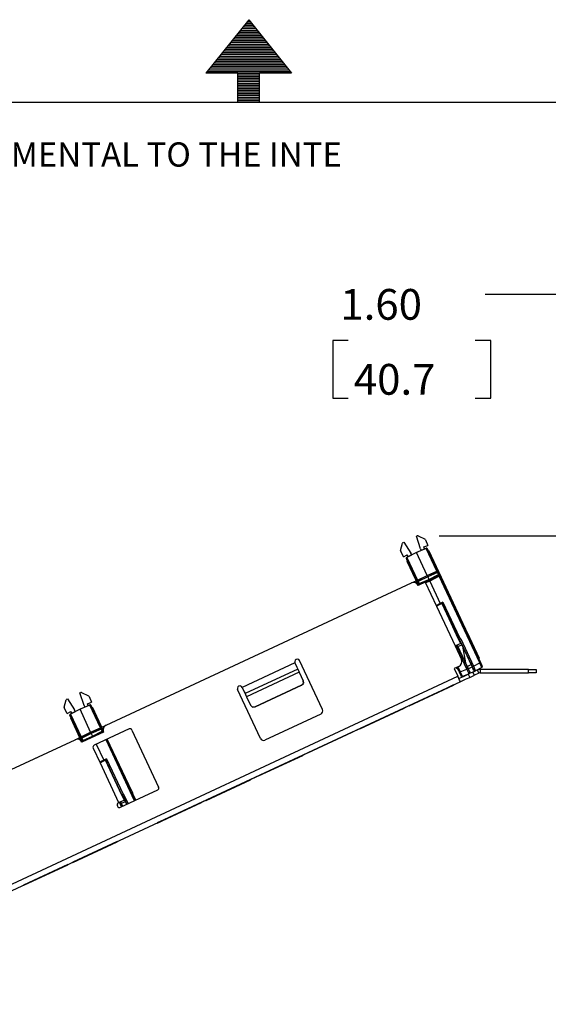
# Paper-space layout 'Layout1' of a CAD drawing. Extents: x 0 to 11, y 0 to 8.5.
# Drawn here: x 4.9 to 6.4, y 5.6 to 8.4 of the extents above; entities that cross this region are included whole.
import ezdxf

# ---------------------------------------------------------------- set-up
doc = ezdxf.new("R2010")
doc.units = 0
doc.header["$MEASUREMENT"] = 0
doc.layers.add('1', color=7, linetype='Continuous')
doc.styles.add('blockfont', font='simplex.shx')

psp = doc.layouts.get("Layout1")

# ---------------------------------------------------------------- linework, layer by layer
at = {"layer": '1', "color": 3, "linetype": 'Continuous'}
for p, q in [((5.525827, 8.44511), (5.400827, 8.28886)), ((5.524827, 8.44386), (5.526827, 8.44386)), ((5.525827, 8.44511), (5.650827, 8.28886)), ((5.500827, 8.41386), (5.550828, 8.41386)), ((5.504827, 8.41886), (5.546827, 8.41886)), ((5.508828, 8.42386), (5.542828, 8.42386)), ((5.512827, 8.42886), (5.538827, 8.42886)), ((5.516828, 8.43386), (5.534828, 8.43386)), ((5.520827, 8.43886), (5.530828, 8.43886)), ((5.480827, 8.38886), (5.570827, 8.38886)), ((5.484828, 8.39386), (5.566827, 8.39386)), ((5.488828, 8.39886), (5.562828, 8.39886)), ((5.492827, 8.40386), (5.558827, 8.40386)), ((5.496828, 8.40886), (5.554828, 8.40886)), ((5.456828, 8.35886), (5.594828, 8.35886)), ((5.460827, 8.36386), (5.590827, 8.36386)), ((5.464828, 8.36886), (5.586827, 8.36886)), ((5.468828, 8.37386), (5.582828, 8.37386)), ((5.472827, 8.37886), (5.578827, 8.37886)), ((5.476828, 8.38386), (5.574828, 8.38386)), ((5.432827, 8.32886), (5.618827, 8.32886)), ((5.436828, 8.33386), (5.614828, 8.33386)), ((5.440827, 8.33886), (5.610827, 8.33886)), ((5.444828, 8.34386), (5.606828, 8.34386)), ((5.448827, 8.34886), (5.602828, 8.34886)), ((5.452827, 8.35386), (5.598827, 8.35386)), ((5.408827, 8.29886), (5.642828, 8.29886)), ((5.412827, 8.30386), (5.638827, 8.30386)), ((5.416828, 8.30886), (5.634828, 8.30886)), ((5.420827, 8.31386), (5.630827, 8.31386)), ((5.424828, 8.31886), (5.626828, 8.31886)), ((5.428827, 8.32386), (5.622828, 8.32386)), ((5.494577, 8.28886), (5.400827, 8.28886)), ((5.404828, 8.29386), (5.646828, 8.29386)), ((5.494577, 8.28886), (5.557077, 8.28886)), ((5.494577, 8.20386), (5.494577, 8.28886)), ((5.494577, 8.28386), (5.557077, 8.28386)), ((5.494577, 8.27886), (5.557077, 8.27886)), ((5.494577, 8.27386), (5.557077, 8.27386)), ((5.650827, 8.28886), (5.557077, 8.28886)), ((5.557077, 8.20386), (5.557077, 8.28886)), ((5.494577, 8.26886), (5.557077, 8.26886)), ((5.494577, 8.26386), (5.557077, 8.26386)), ((5.494577, 8.25886), (5.557077, 8.25886)), ((5.494577, 8.25386), (5.557077, 8.25386)), ((5.494577, 8.24886), (5.557077, 8.24886)), ((5.494577, 8.24386), (5.557077, 8.24386)), ((5.494577, 8.23886), (5.557077, 8.23886)), ((5.494577, 8.23386), (5.557077, 8.23386)), ((5.494577, 8.22886), (5.557077, 8.22886)), ((5.494577, 8.22386), (5.557077, 8.22386)), ((5.494577, 8.21886), (5.557077, 8.21886)), ((5.494577, 8.21386), (5.557077, 8.21386)), ((5.494577, 8.20886), (5.557077, 8.20886)), ((5.494577, 8.20386), (5.557077, 8.20386)), ((5.494577, 8.20386), (5.557077, 8.20386))]:
    psp.add_line(p, q, dxfattribs=at)
at = {"layer": '1', "color": 7, "linetype": 'Continuous'}
psp.add_line((0.301655, 8.20386), (10.75, 8.20386), dxfattribs=at)
at = {"layer": '1', "color": 153, "linetype": 'Continuous'}
for p, q in [((6.467121, 7.641119), (6.217121, 7.641119)), ((6.082307, 6.934869), (6.529621, 6.934869)), ((6.001731, 6.796698), (6.015433, 6.803087)), ((5.109024, 6.380422), (6.001737, 6.796701)), ((6.042063, 6.798954), (6.021671, 6.789445)), ((6.042063, 6.798954), (6.074605, 6.729169)), ((6.074605, 6.729169), (6.08582, 6.734398)), ((6.074605, 6.729169), (6.129017, 6.612482)), ((6.08582, 6.734398), (6.090465, 6.736565)), ((6.090465, 6.736565), (6.089507, 6.73862)), ((6.090465, 6.736565), (6.144877, 6.619877)), ((6.129017, 6.612482), (6.140232, 6.617711)), ((6.129017, 6.612482), (6.147612, 6.572604)), ((6.140232, 6.617711), (6.144877, 6.619877)), ((5.741417, 6.426224), (5.674644, 6.569421)), ((5.661049, 6.563082), (5.506977, 6.491237)), ((5.669501, 6.544955), (5.515429, 6.47311)), ((5.661049, 6.563082), (5.667026, 6.550264)), ((5.667026, 6.550264), (5.669501, 6.544955)), ((5.669501, 6.544955), (5.670765, 6.542245)), ((5.670765, 6.542245), (5.673801, 6.535734)), ((6.140357, 6.55267), (6.126762, 6.546331)), ((6.126762, 6.546331), (6.137327, 6.523673)), ((6.194876, 6.542233), (6.181281, 6.535894)), ((6.199102, 6.53317), (6.194876, 6.542233)), ((6.202271, 6.543873), (6.202271, 6.533873)), ((6.343521, 6.543873), (6.202271, 6.543873)), ((6.343521, 6.533873), (6.343521, 6.543873)), ((6.343521, 6.543873), (6.359431, 6.543873)), ((6.359431, 6.543873), (6.366021, 6.543873)), ((6.366021, 6.543873), (6.366021, 6.533873)), ((4.114718, 5.580515), (6.137327, 6.523673)), ((5.673801, 6.535734), (5.519729, 6.463889)), ((5.673801, 6.535734), (5.685421, 6.510815)), ((6.142557, 6.512458), (6.137327, 6.523673)), ((6.140497, 6.516876), (6.144479, 6.518733)), ((6.144723, 6.507813), (6.142557, 6.512458)), ((6.144479, 6.518733), (6.154092, 6.523215)), ((6.158318, 6.514152), (6.148705, 6.50967)), ((6.154092, 6.523215), (6.163704, 6.527698)), ((6.167931, 6.518635), (6.158318, 6.514152)), ((6.163704, 6.527698), (6.167686, 6.529554)), ((6.171668, 6.531411), (6.167686, 6.529554)), ((6.167686, 6.529554), (6.171913, 6.520492)), ((6.171913, 6.520492), (6.167931, 6.518635)), ((6.181281, 6.535894), (6.171668, 6.531411)), ((6.171913, 6.520492), (6.175894, 6.522348)), ((6.175894, 6.522348), (6.185507, 6.526831)), ((6.185507, 6.526831), (6.181281, 6.535894)), ((6.199102, 6.53317), (6.185507, 6.526831)), ((6.202271, 6.533873), (6.343521, 6.533873)), ((6.359431, 6.533873), (6.343521, 6.533873)), ((6.366021, 6.533873), (6.359431, 6.533873)), ((6.144723, 6.507813), (4.120258, 5.563789)), ((6.105284, 6.48887), (5.278278, 6.103231)), ((5.560156, 6.341701), (5.493382, 6.484897)), ((5.506977, 6.491237), (5.512954, 6.478419)), ((5.680584, 6.497527), (5.544638, 6.434134)), ((5.544712, 6.433976), (5.680658, 6.497368)), ((5.685755, 6.503169), (5.680584, 6.497527)), ((5.680584, 6.497527), (5.680658, 6.497368)), ((5.680658, 6.497368), (5.685829, 6.503011)), ((5.685421, 6.510815), (5.685755, 6.503169)), ((5.685495, 6.510656), (5.685421, 6.510815)), ((5.685829, 6.503011), (5.685495, 6.510656)), ((6.105072, 6.489323), (6.105284, 6.48887)), ((6.148705, 6.50967), (6.144723, 6.507813)), ((5.512954, 6.478419), (5.515429, 6.47311)), ((5.515429, 6.47311), (5.516693, 6.4704)), ((5.516693, 6.4704), (5.519729, 6.463889)), ((5.519729, 6.463889), (5.531349, 6.43897)), ((5.531349, 6.43897), (5.531423, 6.438811)), ((5.536992, 6.4338), (5.531349, 6.43897)), ((5.531423, 6.438811), (5.537066, 6.433641)), ((5.544638, 6.434134), (5.536992, 6.4338)), ((5.537066, 6.433641), (5.544712, 6.433976)), ((5.544712, 6.433976), (5.544638, 6.434134)), ((5.73658, 6.412935), (5.573445, 6.336864)), ((5.176169, 6.369528), (5.074209, 6.321983)), ((5.096453, 6.37456), (5.109013, 6.380417)), ((5.018411, 6.338168), (5.032112, 6.344557)), ((5.101768, 6.360488), (5.038327, 6.330905)), ((5.184475, 6.366505), (5.262659, 6.198838)), ((4.12568, 5.921881), (5.018393, 6.33816)), ((5.071186, 6.313678), (5.09126, 6.270628)), ((5.09126, 6.270628), (5.102476, 6.275857)), ((5.09126, 6.270628), (5.145673, 6.153941)), ((5.102476, 6.275857), (5.107121, 6.278024)), ((5.107121, 6.278024), (5.106163, 6.280079)), ((5.107121, 6.278024), (5.161533, 6.161337)), ((5.259636, 6.190532), (5.152012, 6.140346)), ((5.145673, 6.153941), (5.156888, 6.159171)), ((5.156888, 6.159171), (5.161533, 6.161337)), ((5.278067, 6.103684), (5.278278, 6.103231))]:
    psp.add_line(p, q, dxfattribs=at)
at = {"layer": '1', "color": 2, "linetype": 'Continuous'}
for p, q in [((5.816371, 7.506119), (5.771371, 7.506119)), ((5.771371, 7.506119), (5.771371, 7.337369)), ((6.233371, 7.506119), (6.188371, 7.506119)), ((6.233371, 7.337369), (6.233371, 7.506119)), ((5.771371, 7.337369), (5.816371, 7.337369)), ((6.188371, 7.337369), (6.233371, 7.337369)), ((6.124756, 6.497922), (5.99538, 6.437593)), ((5.995386, 6.437578), (6.124762, 6.497907)), ((6.124545, 6.498376), (6.105082, 6.4893)), ((6.124759, 6.497914), (6.118113, 6.494812)), ((6.118113, 6.494812), (6.118114, 6.49481)), ((6.118114, 6.49481), (6.124762, 6.497908)), ((6.124756, 6.497922), (6.124545, 6.498376)), ((6.124759, 6.497914), (6.124756, 6.497922)), ((6.124762, 6.497907), (6.124762, 6.497908)), ((5.980525, 6.430666), (5.851149, 6.370337)), ((5.851154, 6.370321), (5.980531, 6.43065)), ((5.980525, 6.430666), (5.980514, 6.430689)), ((5.980531, 6.43065), (5.980525, 6.430666)), ((5.995386, 6.437578), (5.995368, 6.437616)), ((5.99538, 6.437593), (5.995369, 6.437616)), ((5.99538, 6.437593), (5.995386, 6.437578)), ((5.851154, 6.370321), (5.851137, 6.370359)), ((5.851149, 6.370337), (5.851138, 6.37036)), ((5.851149, 6.370337), (5.851154, 6.370321)), ((5.82845, 6.359753), (5.699074, 6.299424)), ((5.69908, 6.299408), (5.828456, 6.359737)), ((5.82845, 6.359753), (5.82844, 6.359776)), ((5.828456, 6.359737), (5.82845, 6.359753)), ((5.683761, 6.292283), (5.554385, 6.231954)), ((5.55439, 6.231938), (5.683766, 6.292267)), ((5.683761, 6.292283), (5.68375, 6.292306)), ((5.683766, 6.292267), (5.683761, 6.292283)), ((5.69908, 6.299408), (5.699062, 6.299446)), ((5.699074, 6.299424), (5.699063, 6.299447)), ((5.699074, 6.299424), (5.69908, 6.299408)), ((5.55439, 6.231938), (5.554373, 6.231976)), ((5.554385, 6.231954), (5.554374, 6.231977)), ((5.554385, 6.231954), (5.55439, 6.231938)), ((5.530937, 6.22102), (5.40156, 6.160691)), ((5.401566, 6.160675), (5.530942, 6.221004)), ((5.530937, 6.22102), (5.530926, 6.221043)), ((5.530942, 6.221004), (5.530937, 6.22102)), ((5.387965, 6.154351), (5.258585, 6.094021)), ((5.258592, 6.094005), (5.38797, 6.154335)), ((5.387965, 6.154351), (5.387954, 6.154374)), ((5.38797, 6.154335), (5.387965, 6.154351)), ((5.401566, 6.160675), (5.401548, 6.160713)), ((5.40156, 6.160691), (5.40155, 6.160714)), ((5.40156, 6.160691), (5.401566, 6.160675)), ((5.278078, 6.103662), (5.258374, 6.094474)), ((5.258374, 6.094474), (5.258377, 6.094466)), ((5.258585, 6.094021), (5.258374, 6.094474)), ((5.258377, 6.094466), (5.258589, 6.094013)), ((5.258591, 6.094006), (5.25838, 6.094459)), ((5.258592, 6.094005), (5.25838, 6.094458)), ((5.258585, 6.094021), (5.258589, 6.094013)), ((5.258589, 6.094013), (5.265447, 6.097208)), ((5.265448, 6.097206), (5.258591, 6.094006)), ((5.258591, 6.094006), (5.258592, 6.094005)), ((5.265447, 6.097208), (5.265448, 6.097206)), ((5.141454, 6.039953), (5.012074, 5.979622)), ((5.141665, 6.0395), (5.012286, 5.979169)), ((5.012291, 5.979153), (5.141671, 6.039484)), ((5.141668, 6.039492), (5.134802, 6.036288)), ((5.134802, 6.036288), (5.134803, 6.036285)), ((5.134803, 6.036285), (5.14167, 6.039485)), ((5.141665, 6.0395), (5.141454, 6.039953)), ((5.141668, 6.039492), (5.141665, 6.0395)), ((5.141671, 6.039484), (5.14167, 6.039485)), ((4.997416, 5.972787), (4.868036, 5.912457)), ((4.997627, 5.972333), (4.868248, 5.912003)), ((4.868253, 5.911987), (4.997633, 5.972318)), ((4.997627, 5.972333), (4.997416, 5.972787)), ((4.997633, 5.972318), (4.997627, 5.972333)), ((5.012286, 5.979169), (5.012074, 5.979622)), ((5.012074, 5.979622), (5.01208, 5.979606)), ((5.012291, 5.979153), (5.01208, 5.979606)), ((5.012286, 5.979169), (5.012291, 5.979153)), ((4.868248, 5.912003), (4.868036, 5.912457)), ((4.868036, 5.912457), (4.868042, 5.91244)), ((4.868253, 5.911987), (4.868042, 5.91244)), ((4.868248, 5.912003), (4.868253, 5.911987))]:
    psp.add_line(p, q, dxfattribs=at)
at = {"layer": '1', "color": 53, "linetype": 'Continuous'}
for p, q in [((5.976836, 6.915089), (5.979606, 6.916501)), ((5.979606, 6.916501), (5.99963, 6.883791)), ((6.015967, 6.933456), (6.018829, 6.93467)), ((6.028152, 6.897092), (6.015967, 6.933456)), ((6.020905, 6.934615), (6.018829, 6.93467)), ((6.020905, 6.934615), (6.041327, 6.924617)), ((6.042529, 6.923348), (6.041327, 6.924617)), ((6.042529, 6.923348), (6.049747, 6.906344)), ((5.970077, 6.891392), (5.975544, 6.913463)), ((5.970077, 6.891392), (5.970276, 6.889656)), ((5.978662, 6.873197), (5.970276, 6.889656)), ((5.976836, 6.915089), (5.975544, 6.913463)), ((6.015816, 6.886315), (6.04468, 6.898567)), ((6.04498, 6.897923), (6.016116, 6.885671)), ((6.028152, 6.897092), (6.029654, 6.892189)), ((6.037984, 6.902063), (6.049747, 6.906344)), ((6.040082, 6.896615), (6.037984, 6.902063)), ((6.04498, 6.897923), (6.04468, 6.898567)), ((6.046792, 6.898087), (6.04498, 6.897923)), ((6.076076, 6.831237), (6.04498, 6.897923)), ((6.048022, 6.897107), (6.046792, 6.898087)), ((6.047922, 6.897322), (6.05063, 6.891515)), ((6.047922, 6.897322), (6.048022, 6.897107)), ((6.048022, 6.897107), (6.079118, 6.830422)), ((6.05063, 6.891515), (6.051982, 6.891023)), ((6.053393, 6.88973), (6.051982, 6.891023)), ((6.167177, 6.64572), (6.053393, 6.88973)), ((5.978662, 6.873197), (5.989502, 6.879456)), ((5.986846, 6.86858), (5.986746, 6.868795)), ((5.989454, 6.862988), (5.986746, 6.868795)), ((5.986887, 6.870152), (5.986846, 6.86858)), ((6.017942, 6.801895), (5.986846, 6.86858)), ((5.988177, 6.871435), (5.986887, 6.870152)), ((5.987877, 6.872079), (6.015816, 6.886315)), ((5.987877, 6.872079), (5.988177, 6.871435)), ((6.016116, 6.885671), (5.988177, 6.871435)), ((5.988177, 6.871435), (6.019273, 6.80475)), ((5.989454, 6.862988), (5.988962, 6.861636)), ((5.988962, 6.861636), (5.989045, 6.859724)), ((6.021791, 6.789501), (5.989045, 6.859724)), ((5.992327, 6.874346), (5.989502, 6.879456)), ((6.002421, 6.879489), (5.99963, 6.883791)), ((6.015816, 6.886315), (6.016116, 6.885671)), ((6.047212, 6.818985), (6.016116, 6.885671)), ((6.047212, 6.818985), (6.076076, 6.831237)), ((6.047512, 6.818342), (6.076376, 6.830594)), ((6.077888, 6.831401), (6.076076, 6.831237)), ((6.076376, 6.830594), (6.076076, 6.831237)), ((6.07796, 6.827197), (6.076376, 6.830594)), ((6.079118, 6.830422), (6.077888, 6.831401)), ((6.0786, 6.831532), (6.079157, 6.830339)), ((6.079118, 6.830422), (6.079618, 6.829349)), ((6.079618, 6.829349), (6.080146, 6.828217)), ((6.017983, 6.803467), (6.017942, 6.801895)), ((6.018443, 6.800822), (6.017942, 6.801895)), ((6.019273, 6.80475), (6.017983, 6.803467)), ((6.01897, 6.79969), (6.018443, 6.800822)), ((6.019607, 6.799986), (6.01897, 6.79969)), ((6.019273, 6.80475), (6.047212, 6.818985)), ((6.019273, 6.80475), (6.019574, 6.804106)), ((6.019574, 6.804106), (6.047512, 6.818342)), ((6.019574, 6.804106), (6.021157, 6.80071)), ((6.021157, 6.80071), (6.019607, 6.799986)), ((6.049096, 6.814945), (6.021157, 6.80071)), ((6.021157, 6.80071), (6.023932, 6.79476)), ((6.023932, 6.79476), (6.052795, 6.807012)), ((6.053852, 6.804747), (6.024988, 6.792495)), ((6.054907, 6.802483), (6.042812, 6.797348)), ((6.047512, 6.818342), (6.047212, 6.818985)), ((6.047512, 6.818342), (6.049096, 6.814945)), ((6.07796, 6.827197), (6.049096, 6.814945)), ((6.049096, 6.814945), (6.052795, 6.807012)), ((6.052795, 6.807012), (6.080734, 6.821247)), ((6.053852, 6.804747), (6.052795, 6.807012)), ((6.08179, 6.818983), (6.053852, 6.804747)), ((6.053852, 6.804747), (6.054907, 6.802483)), ((6.082846, 6.816718), (6.054907, 6.802483)), ((6.054907, 6.802483), (6.085548, 6.736774)), ((6.079511, 6.82792), (6.07796, 6.827197)), ((6.080734, 6.821247), (6.07796, 6.827197)), ((6.080146, 6.828217), (6.079511, 6.82792)), ((6.080146, 6.828217), (6.082921, 6.822267)), ((6.082285, 6.82197), (6.080734, 6.821247)), ((6.081513, 6.819662), (6.080734, 6.821247)), ((6.081306, 6.82573), (6.081861, 6.82454)), ((6.08179, 6.818983), (6.081513, 6.819662)), ((6.082846, 6.816718), (6.08179, 6.818983)), ((6.082921, 6.822267), (6.082285, 6.82197)), ((6.084397, 6.817441), (6.082846, 6.816718)), ((6.201184, 6.562943), (6.082846, 6.816718)), ((6.082921, 6.822267), (6.085033, 6.817738)), ((6.085033, 6.817738), (6.084397, 6.817441)), ((6.085033, 6.817738), (6.203371, 6.563962)), ((6.021745, 6.79374), (6.01897, 6.79969)), ((6.020685, 6.796013), (6.02013, 6.797203)), ((6.022381, 6.794036), (6.021745, 6.79374)), ((6.023377, 6.790241), (6.021745, 6.79374)), ((6.023932, 6.79476), (6.022381, 6.794036)), ((6.023932, 6.79476), (6.024645, 6.793144)), ((6.024645, 6.793144), (6.024988, 6.792495)), ((6.024988, 6.792495), (6.025536, 6.791248)), ((6.085548, 6.736774), (6.077346, 6.732949)), ((6.078305, 6.730894), (6.077346, 6.732949)), ((6.080863, 6.73459), (6.081822, 6.732534)), ((6.080988, 6.734449), (6.080912, 6.734612)), ((6.081875, 6.732559), (6.080988, 6.734449)), ((6.09375, 6.740599), (6.085548, 6.736774)), ((6.089572, 6.738481), (6.09026, 6.738772)), ((6.09026, 6.738772), (6.090184, 6.738936)), ((6.138807, 6.634789), (6.090232, 6.738958)), ((6.09026, 6.738772), (6.091306, 6.736504)), ((6.09098, 6.736365), (6.090628, 6.736216)), ((6.091306, 6.736504), (6.09098, 6.736365)), ((6.138454, 6.634556), (6.09098, 6.736365)), ((6.09375, 6.740599), (6.142092, 6.636928)), ((6.138807, 6.634789), (6.138454, 6.634556)), ((6.138454, 6.634556), (6.141579, 6.631049)), ((6.138807, 6.634789), (6.142092, 6.636928)), ((6.14228, 6.630891), (6.138807, 6.634789)), ((6.140035, 6.630262), (6.141579, 6.631049)), ((6.141579, 6.631049), (6.141885, 6.631205)), ((6.141885, 6.631205), (6.142217, 6.630849)), ((6.142092, 6.636928), (6.145565, 6.63303)), ((6.14228, 6.630891), (6.142217, 6.630849)), ((6.142217, 6.630849), (6.145206, 6.62449)), ((6.14228, 6.630891), (6.145565, 6.63303)), ((6.179133, 6.551859), (6.14228, 6.630891)), ((6.145565, 6.63303), (6.18265, 6.553499)), ((6.165617, 6.644925), (6.167177, 6.64572)), ((6.168122, 6.643692), (6.166562, 6.642898)), ((6.167177, 6.64572), (6.168122, 6.643692)), ((6.168122, 6.643692), (6.170958, 6.637611)), ((6.170958, 6.637611), (6.169398, 6.636817)), ((6.170958, 6.637611), (6.199393, 6.576633)), ((6.163528, 6.544582), (6.131358, 6.613573)), ((6.134875, 6.615212), (6.167046, 6.546223)), ((6.164094, 6.552677), (6.134923, 6.615236)), ((6.137134, 6.610494), (6.148794, 6.615931)), ((6.145206, 6.62449), (6.143203, 6.623469)), ((6.145206, 6.62449), (6.176288, 6.557834)), ((6.148794, 6.615931), (6.150753, 6.61173)), ((6.150753, 6.61173), (6.159385, 6.562778)), ((6.199393, 6.576633), (6.198546, 6.574307)), ((6.198546, 6.574308), (6.201246, 6.568519)), ((6.198546, 6.574307), (6.203114, 6.564512)), ((6.198546, 6.574307), (6.201246, 6.568519)), ((6.135045, 6.546627), (6.133678, 6.549557)), ((6.137371, 6.545781), (6.135045, 6.546627)), ((6.142195, 6.535435), (6.135264, 6.550297)), ((6.139826, 6.540514), (6.13737, 6.545782)), ((6.139826, 6.540514), (6.137371, 6.545781)), ((6.141938, 6.535985), (6.137371, 6.545781)), ((6.137451, 6.551317), (6.144382, 6.536455)), ((6.144382, 6.536455), (6.163528, 6.544582)), ((6.163528, 6.544582), (6.166003, 6.545736)), ((6.167972, 6.534959), (6.163528, 6.544582)), ((6.166348, 6.547866), (6.164094, 6.552677)), ((6.164102, 6.552661), (6.176289, 6.557834)), ((6.166003, 6.545736), (6.167046, 6.546223)), ((6.1673, 6.54588), (6.166348, 6.547866)), ((6.167046, 6.546223), (6.170419, 6.539022)), ((6.167536, 6.54598), (6.1673, 6.54588)), ((6.167536, 6.54598), (6.17919, 6.550928)), ((6.172112, 6.536167), (6.167536, 6.54598)), ((6.176288, 6.557834), (6.17852, 6.553026)), ((6.17852, 6.553026), (6.179426, 6.551028)), ((6.179133, 6.551859), (6.180176, 6.552345)), ((6.18248, 6.544646), (6.179133, 6.551859)), ((6.179426, 6.551028), (6.17919, 6.550928)), ((6.17919, 6.550928), (6.183579, 6.541514)), ((6.180176, 6.552345), (6.18265, 6.553499)), ((6.183841, 6.541647), (6.18248, 6.544646)), ((6.18265, 6.553499), (6.201184, 6.562943)), ((6.18265, 6.553499), (6.187166, 6.543909)), ((6.183579, 6.541514), (6.183841, 6.541647)), ((6.188681, 6.539757), (6.183579, 6.541514)), ((6.183841, 6.541647), (6.186018, 6.539686)), ((6.187166, 6.543909), (6.188942, 6.53989)), ((6.207519, 6.549356), (6.188942, 6.53989)), ((6.202734, 6.563665), (6.201184, 6.562943)), ((6.205696, 6.553351), (6.201184, 6.562943)), ((6.203371, 6.563962), (6.202734, 6.563665)), ((6.203371, 6.563962), (6.207104, 6.555955)), ((6.207519, 6.549356), (6.205696, 6.553351)), ((6.207104, 6.555955), (6.20865, 6.55264)), ((6.14283, 6.535732), (6.142195, 6.535435)), ((6.145928, 6.527429), (6.142195, 6.535435)), ((6.144382, 6.536455), (6.14283, 6.535732)), ((6.144382, 6.536455), (6.148829, 6.526833)), ((6.147474, 6.524113), (6.145928, 6.527429)), ((6.148829, 6.526833), (6.150717, 6.522869)), ((6.169909, 6.531015), (6.150717, 6.522869)), ((6.169909, 6.531015), (6.167972, 6.534959)), ((6.169909, 6.531015), (6.171945, 6.533123)), ((6.170179, 6.53113), (6.169909, 6.531015)), ((6.172112, 6.536167), (6.170179, 6.53113)), ((6.170419, 6.539022), (6.171843, 6.536052)), ((6.171843, 6.536052), (6.172112, 6.536167)), ((6.171945, 6.533123), (6.171843, 6.536052)), ((6.17958, 6.53512), (6.188681, 6.539757)), ((6.186018, 6.539686), (6.188942, 6.53989)), ((6.188942, 6.53989), (6.188681, 6.539757)), ((4.986733, 6.432852), (4.992201, 6.454922)), ((4.993493, 6.456548), (4.992201, 6.454922)), ((4.993493, 6.456548), (4.996262, 6.45796)), ((4.996262, 6.45796), (5.016286, 6.425251)), ((5.032624, 6.474915), (5.035485, 6.47613)), ((5.044809, 6.438551), (5.032624, 6.474915)), ((5.037561, 6.476074), (5.035485, 6.47613)), ((5.037561, 6.476074), (5.057982, 6.466076)), ((5.059185, 6.464808), (5.057982, 6.466076)), ((5.059185, 6.464808), (5.066402, 6.447803)), ((4.986733, 6.432852), (4.986932, 6.431116)), ((4.995318, 6.414656), (4.986932, 6.431116)), ((5.004533, 6.413538), (5.032472, 6.427774)), ((5.032772, 6.42713), (5.004833, 6.412895)), ((5.032472, 6.427774), (5.061336, 6.440026)), ((5.032472, 6.427774), (5.032772, 6.42713)), ((5.061636, 6.439382), (5.032772, 6.42713)), ((5.063868, 6.360445), (5.032772, 6.42713)), ((5.044809, 6.438551), (5.04631, 6.433648)), ((5.05464, 6.443522), (5.066402, 6.447803)), ((5.056738, 6.438074), (5.05464, 6.443522)), ((5.061636, 6.439382), (5.061336, 6.440026)), ((5.063447, 6.439546), (5.061636, 6.439382)), ((5.092731, 6.372697), (5.061636, 6.439382)), ((5.064678, 6.438567), (5.063447, 6.439546)), ((5.064578, 6.438781), (5.067286, 6.432974)), ((5.064578, 6.438781), (5.064678, 6.438567)), ((5.064678, 6.438567), (5.095774, 6.371881)), ((5.067286, 6.432974), (5.068638, 6.432482)), ((5.070049, 6.431189), (5.068638, 6.432482)), ((5.10038, 6.366145), (5.070049, 6.431189)), ((4.995318, 6.414656), (5.006159, 6.420915)), ((5.003502, 6.41004), (5.003402, 6.410254)), ((5.00611, 6.404448), (5.003402, 6.410254)), ((5.003543, 6.411612), (5.003502, 6.41004)), ((5.034598, 6.343355), (5.003502, 6.41004)), ((5.004833, 6.412895), (5.003543, 6.411612)), ((5.004533, 6.413538), (5.004833, 6.412895)), ((5.004833, 6.412895), (5.035929, 6.34621)), ((5.00611, 6.404448), (5.005618, 6.403095)), ((5.005618, 6.403095), (5.005702, 6.401183)), ((5.038447, 6.33096), (5.005702, 6.401183)), ((5.008983, 6.415806), (5.006159, 6.420915)), ((5.019077, 6.420949), (5.016286, 6.425251)), ((5.063868, 6.360445), (5.092731, 6.372697)), ((5.064168, 6.359801), (5.093032, 6.372053)), ((5.094616, 6.368656), (5.065752, 6.356404)), ((5.094543, 6.37286), (5.092731, 6.372697)), ((5.093032, 6.372053), (5.092731, 6.372697)), ((5.094616, 6.368656), (5.093032, 6.372053)), ((5.095774, 6.371881), (5.094543, 6.37286)), ((5.096167, 6.36938), (5.094616, 6.368656)), ((5.09739, 6.362706), (5.094616, 6.368656)), ((5.095256, 6.372992), (5.095813, 6.371799)), ((5.095774, 6.371881), (5.096274, 6.370808)), ((5.096803, 6.369676), (5.096167, 6.36938)), ((5.096274, 6.370808), (5.096803, 6.369676)), ((5.096803, 6.369676), (5.099577, 6.363726)), ((5.034639, 6.344926), (5.034598, 6.343355)), ((5.035099, 6.342281), (5.034598, 6.343355)), ((5.035929, 6.34621), (5.034639, 6.344926)), ((5.035627, 6.341149), (5.035099, 6.342281)), ((5.036263, 6.341445), (5.035627, 6.341149)), ((5.038401, 6.335199), (5.035627, 6.341149)), ((5.035929, 6.34621), (5.063868, 6.360445)), ((5.035929, 6.34621), (5.03623, 6.345565)), ((5.03623, 6.345565), (5.064168, 6.359801)), ((5.03623, 6.345565), (5.037813, 6.342169)), ((5.037813, 6.342169), (5.036263, 6.341445)), ((5.065752, 6.356404), (5.037813, 6.342169)), ((5.037813, 6.342169), (5.040588, 6.336219)), ((5.040588, 6.336219), (5.069452, 6.348471)), ((5.070508, 6.346206), (5.041644, 6.333954)), ((5.064168, 6.359801), (5.063868, 6.360445)), ((5.064168, 6.359801), (5.065752, 6.356404)), ((5.065752, 6.356404), (5.069452, 6.348471)), ((5.069452, 6.348471), (5.09739, 6.362706)), ((5.070508, 6.346206), (5.069452, 6.348471)), ((5.098446, 6.360442), (5.070508, 6.346206)), ((5.070508, 6.346206), (5.070621, 6.345963)), ((5.098941, 6.363429), (5.09739, 6.362706)), ((5.098169, 6.361121), (5.09739, 6.362706)), ((5.097962, 6.367189), (5.098517, 6.365999)), ((5.098446, 6.360442), (5.098169, 6.361121)), ((5.099049, 6.35922), (5.098446, 6.360442)), ((5.099577, 6.363726), (5.098941, 6.363429)), ((5.099577, 6.363726), (5.101209, 6.360227)), ((5.111036, 6.339153), (5.1945, 6.160161)), ((5.183833, 6.187179), (5.112622, 6.339891)), ((5.037341, 6.337472), (5.036786, 6.338663)), ((5.039037, 6.335495), (5.038401, 6.335199)), ((5.040033, 6.3317), (5.038401, 6.335199)), ((5.040588, 6.336219), (5.039037, 6.335495)), ((5.040588, 6.336219), (5.041301, 6.334603)), ((5.041301, 6.334603), (5.041644, 6.333954)), ((5.041644, 6.333954), (5.042192, 6.332707)), ((5.080447, 6.324892), (5.102204, 6.278233)), ((5.192314, 6.159142), (5.108849, 6.338133)), ((5.110405, 6.282058), (5.102204, 6.278233)), ((5.110405, 6.282058), (5.158748, 6.178387)), ((5.102204, 6.278233), (5.094002, 6.274409)), ((5.094961, 6.272353), (5.094002, 6.274409)), ((5.097519, 6.276049), (5.098478, 6.273993)), ((5.097644, 6.275908), (5.097568, 6.276072)), ((5.098531, 6.274018), (5.097644, 6.275908)), ((5.106228, 6.27994), (5.106916, 6.280231)), ((5.106916, 6.280231), (5.10684, 6.280395)), ((5.155463, 6.176248), (5.106888, 6.280417)), ((5.106916, 6.280231), (5.107962, 6.277963)), ((5.107635, 6.277824), (5.107284, 6.277675)), ((5.107962, 6.277963), (5.107635, 6.277824)), ((5.15511, 6.176015), (5.107635, 6.277824)), ((5.155463, 6.176248), (5.15511, 6.176015)), ((5.15511, 6.176015), (5.158235, 6.172508)), ((5.155464, 6.176248), (5.155463, 6.176248)), ((5.155464, 6.176248), (5.158748, 6.178387)), ((5.158936, 6.17235), (5.155464, 6.176248)), ((5.156691, 6.171721), (5.158235, 6.172508)), ((5.158235, 6.172508), (5.158541, 6.172664)), ((5.158541, 6.172664), (5.158873, 6.172309)), ((5.158748, 6.178387), (5.16222, 6.174489)), ((5.158936, 6.17235), (5.158873, 6.172309)), ((5.158873, 6.172309), (5.161862, 6.165949)), ((5.158936, 6.17235), (5.16222, 6.174489)), ((5.169958, 6.148713), (5.158936, 6.17235)), ((5.16222, 6.174489), (5.173475, 6.150354)), ((5.182273, 6.186384), (5.183833, 6.187179)), ((5.184778, 6.185152), (5.183218, 6.184357)), ((5.183833, 6.187179), (5.184778, 6.185152)), ((5.184778, 6.185152), (5.187614, 6.17907)), ((5.187614, 6.17907), (5.186054, 6.178276)), ((5.187614, 6.17907), (5.196088, 6.160898)), ((5.154353, 6.141437), (5.148014, 6.155032)), ((5.151531, 6.156672), (5.15787, 6.143077)), ((5.157918, 6.1431), (5.151579, 6.156695)), ((5.15379, 6.151953), (5.16545, 6.15739)), ((5.161862, 6.165949), (5.159859, 6.164928)), ((5.161862, 6.165949), (5.169909, 6.148692)), ((5.16545, 6.15739), (5.167409, 6.153189)), ((5.167409, 6.153189), (5.168332, 6.147955))]:
    psp.add_line(p, q, dxfattribs=at)
for centre, start, end in [((6.045656, 6.896266), 24.999999, 112.999999), ((5.989012, 6.869852), 117, 204.999999), ((6.077353, 6.828292), 24.999999, 112.999999), ((6.020709, 6.801878), 117, 204.999999), ((6.080655, 6.82121), 297, 384.999999), ((6.024011, 6.794796), 204.999999, 292.999999), ((6.206384, 6.551583), 297, 384.999999), ((6.14974, 6.52517), 204.999999, 292.999999), ((5.062313, 6.437725), 24.999999, 112.999999), ((5.005668, 6.411311), 117, 204.999999), ((5.094009, 6.369751), 24.999999, 112.999999), ((5.037364, 6.343338), 117, 204.999999), ((5.097311, 6.362669), 297, 384.999999), ((5.040667, 6.336256), 204.999999, 292.999999)]:
    psp.add_arc(centre, 0.0025, start, end, dxfattribs=at)
at = {"layer": '1', "color": 153, "linetype": 'Continuous'}
for centre, radius, start, end in [((6.008077, 6.783106), 0.015, 24.999999, 114.999999), ((5.667847, 6.566251), 0.0075, 24.999999, 204.999999), ((6.134017, 6.566265), 0.015, 294.999999, 384.999999), ((6.202271, 6.526372), 0.0175, 90, 115.000001), ((6.202271, 6.526372), 0.0075, 90, 114.999999), ((5.500179, 6.488067), 0.0075, 24.999999, 204.999999), ((5.732354, 6.421998), 0.01, 294.999999, 384.999999), ((5.115363, 6.366827), 0.015, 114.999999, 204.999999), ((5.17881, 6.363863), 0.00625, 25.000001, 115.000001), ((5.024733, 6.324565), 0.015, 24.999999, 114.999999), ((5.569219, 6.345927), 0.01, 204.999999, 294.999999), ((5.076851, 6.316319), 0.00625, 115.000001, 205.000001), ((5.256995, 6.196197), 0.00625, 295.000001, 385.000001), ((5.148842, 6.147143), 0.0075, 114.999999, 294.999999)]:
    psp.add_arc(centre, radius, start, end, dxfattribs=at)

# ---------------------------------------------------------------- texts
at = {"layer": '1', "color": 3, "linetype": 'Continuous', "insert": (0.689637, 8.015177), "char_height": 0.070866, "attachment_point": 7, "line_spacing_factor": 0.903614, "style": 'blockfont'}
psp.add_mtext('\\W01.000;\\Fsimplex.shx;THIS COPY IS PROVIDED ON A RESTRICTED BASIS AND IS NOT TO BE USED IN ANY WAY DETRIMENTAL TO THE INTE', dxfattribs=at)
at = {"layer": '1', "color": 2, "linetype": 'Continuous', "char_height": 0.09, "attachment_point": 7, "line_spacing_factor": 0.903614, "style": 'blockfont'}
for s, insert in [('\\W01.000;\\Fsimplex.shx;1.60', (5.793871, 7.567057)), ('\\W01.000;\\Fsimplex.shx;40.7', (5.833246, 7.347682))]:
    psp.add_mtext(s, dxfattribs=dict(at, insert=insert))

doc.saveas('drawing.dxf')
